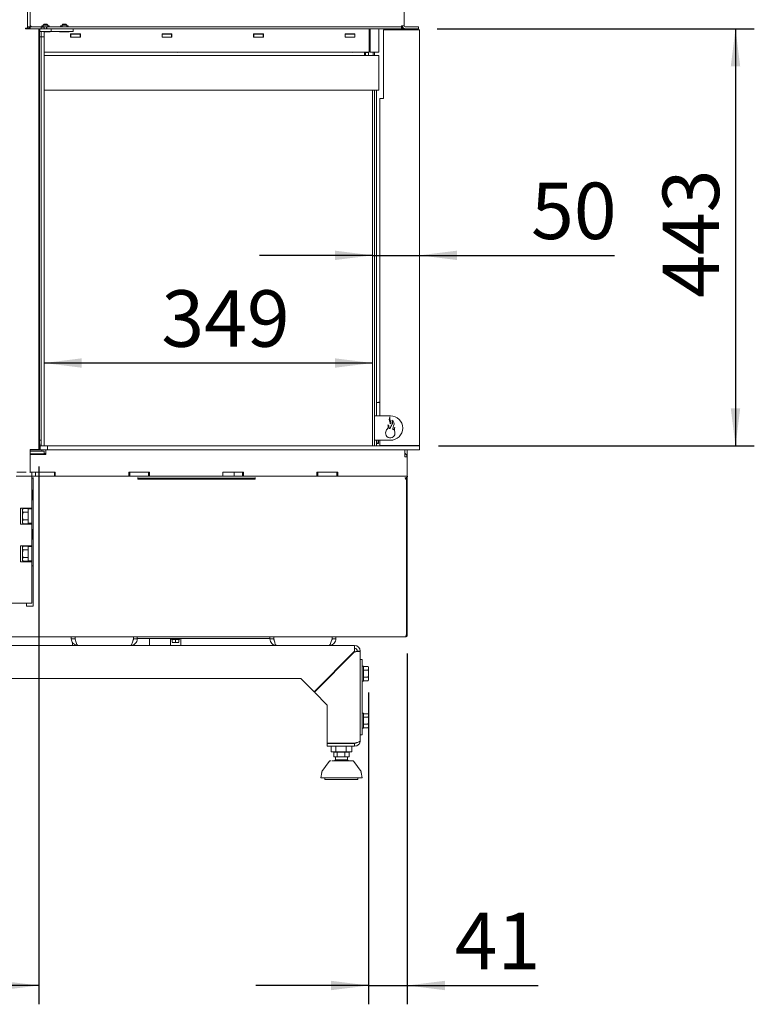
# Model space of a CAD drawing. Units: millimetres. Extents: x 423 to 3911, y 131 to 5700.
# Drawn here: x 996 to 1776, y 2776 to 3822 of the extents above; entities that cross this region are included whole.
import ezdxf

# ---------------------------------------------------------------- set-up
doc = ezdxf.new("R2010")
doc.units = ezdxf.units.MM
doc.layers.add('DIM', color=10, linetype='Continuous')
doc.styles.add('SLDTEXTSTYLE4', font='TXT', dxfattribs={"width": 0.75})
doc.dimstyles.new('SLDDIMSTYLE0', dxfattribs={"dimtxt": 60, "dimasz": 40, "dimexe": 0, "dimexo": 0.0625, "dimgap": 15, "dimtad": 1, "dimdec": 0, "dimrnd": 1e-09, "dimzin": 12, "dimdsep": 46, "dimtxsty": 'SLDTEXTSTYLE4', "dimsah": 1, "dimcen": 0.09, "dimadec": 0, "dimazin": 3, "dimtfac": 1, "dimtofl": 0, "dimtmove": 0, "dimatfit": 3, "dimfxl": 0, "dimfrac": 2, "dimtolj": 1, "dimtzin": 12, "dimarcsym": 0})
doc.dimstyles.new('SLDDIMSTYLE1', dxfattribs={"dimtxt": 60, "dimasz": 40, "dimexe": 0, "dimexo": 0.0625, "dimgap": 15, "dimtad": 1, "dimdec": 0, "dimrnd": 1e-09, "dimzin": 12, "dimdsep": 46, "dimtxsty": 'SLDTEXTSTYLE4', "dimsah": 1, "dimcen": 0.09, "dimadec": 0, "dimazin": 3, "dimtfac": 1, "dimtmove": 0, "dimatfit": 0, "dimfxl": 0, "dimfrac": 2, "dimtolj": 1, "dimtzin": 12, "dimarcsym": 0})

# ---------------------------------------------------------------- blocks, each defined once
blk = doc.blocks.new('_D_9')
at = {"layer": 'DIM', "color": 1, "ltscale": 400}
for p, q in [((1370.7, 3571.9), (1250.7, 3571.9)), ((1370.7, 3571.9), (1420.4, 3571.9)), ((1420.4, 3571.9), (1627.8, 3571.9))]:
    blk.add_line(p, q, dxfattribs=at)
for points in [[(1370.7, 3571.9), (1330.7, 3576.9), (1330.7, 3566.9)], [(1420.4, 3571.9), (1460.4, 3566.9), (1460.4, 3576.9)]]:
    blk.add_solid(points, dxfattribs=at)
at = {"layer": 'DIM', "color": 1, "ltscale": 400, "insert": (1539.1, 3649.2), "char_height": 60, "attachment_point": 1, "style": 'SLDTEXTSTYLE4'}
blk.add_mtext('50', dxfattribs=at)
blk = doc.blocks.new('_D_10')
at = {"layer": 'DIM', "color": 1, "ltscale": 400}
for p, q in [((1439.4, 3812.7), (1776.3, 3812.7)), ((1756.3, 3812.7), (1756.3, 3369.4)), ((1440.6, 3369.4), (1776.3, 3369.4))]:
    blk.add_line(p, q, dxfattribs=at)
for points in [[(1756.3, 3812.7), (1751.3, 3772.7), (1761.3, 3772.7)], [(1756.3, 3369.4), (1761.3, 3409.4), (1751.3, 3409.4)]]:
    blk.add_solid(points, dxfattribs=at)
at = {"layer": 'DIM', "color": 1, "ltscale": 400, "insert": (1678.9, 3526.8), "char_height": 60, "attachment_point": 1, "rotation": 90, "style": 'SLDTEXTSTYLE4'}
blk.add_mtext('443', dxfattribs=at)
blk = doc.blocks.new('_D_13')
at = {"layer": 'DIM', "color": 1, "ltscale": 400}
for p, q in [((1407.6, 3148.7), (1407.6, 2776.1)), ((1366.5, 3107.4), (1366.5, 2776.1)), ((1366.5, 2796.1), (1246.5, 2796.1)), ((1366.5, 2796.1), (1407.6, 2796.1)), ((1407.6, 2796.1), (1546.6, 2796.1))]:
    blk.add_line(p, q, dxfattribs=at)
for points in [[(1366.5, 2796.1), (1326.5, 2801.1), (1326.5, 2791.1)], [(1407.6, 2796.1), (1447.6, 2791.1), (1447.6, 2801.1)]]:
    blk.add_solid(points, dxfattribs=at)
at = {"layer": 'DIM', "color": 1, "ltscale": 400, "insert": (1457.9, 2873.4), "char_height": 60, "attachment_point": 1, "style": 'SLDTEXTSTYLE4'}
blk.add_mtext('41', dxfattribs=at)
blk = doc.blocks.new('_D_14')
at = {"layer": 'DIM', "color": 1, "ltscale": 400}
for p, q in [((880.6, 3338.4), (880.6, 2776.1)), ((1015.9, 3347.7), (1015.9, 2776.1)), ((880.6, 2796.1), (707.9, 2796.1)), ((1015.9, 2796.1), (880.6, 2796.1))]:
    blk.add_line(p, q, dxfattribs=at)
for points in [[(880.6, 2796.1), (920.6, 2791.1), (920.6, 2801.1)], [(1015.9, 2796.1), (975.9, 2801.1), (975.9, 2791.1)]]:
    blk.add_solid(points, dxfattribs=at)
at = {"layer": 'DIM', "color": 1, "ltscale": 400, "insert": (707.9, 2873.4), "char_height": 60, "attachment_point": 1, "style": 'SLDTEXTSTYLE4'}
blk.add_mtext('135', dxfattribs=at)
blk = doc.blocks.new('_D_15')
at = {"layer": 'DIM', "color": 1, "ltscale": 400}
blk.add_line((1370.7, 3457.5), (1021.6, 3457.5), dxfattribs=at)
for points in [[(1021.6, 3457.5), (1061.6, 3452.5), (1061.6, 3462.5)], [(1370.7, 3457.5), (1330.7, 3462.5), (1330.7, 3452.5)]]:
    blk.add_solid(points, dxfattribs=at)
at = {"layer": 'DIM', "color": 1, "ltscale": 400, "insert": (1146.3, 3534.8), "char_height": 60, "attachment_point": 1, "style": 'SLDTEXTSTYLE4'}
blk.add_mtext('349', dxfattribs=at)

msp = doc.modelspace()

# ---------------------------------------------------------------- linework, layer by layer
at = {"linetype": 'Continuous', "lineweight": 15, "ltscale": 20}
for p, q in [((1003.9, 4489.7), (1003.9, 3814.7)), ((1006.9, 4480.2), (1006.9, 3814.7)), ((1404.4, 4485.2), (1404.4, 3815.7)), ((1001.9, 3813.2), (1003.9, 3813.2)), ((1001.9, 3813.2), (1001.9, 3812.7)), ((1001.9, 3812.7), (1014.9, 3812.7)), ((1003.9, 3814.7), (1004.3, 3814.7)), ((1003.9, 3814.7), (1003.9, 3813.2)), ((1004.3, 3813.2), (1003.9, 3813.2)), ((1004.3, 3814.7), (1005.1, 3814.7)), ((1005.9, 3813.2), (1004.3, 3813.2)), ((1006.9, 3814.7), (1005.1, 3814.7)), ((1005.9, 3813.2), (1005.9, 3814.7)), ((1007, 3814.7), (1007, 3812.7)), ((1009, 3814.7), (1007, 3814.7)), ((1009, 3814.7), (1017.9, 3814.7)), ((1009, 3812.7), (1014.9, 3812.7)), ((1014.9, 3812.7), (1015.9, 3812.7)), ((1015.9, 3812.7), (1015.9, 3810.7)), ((1016.9, 3812.7), (1015.9, 3812.7)), ((1015.9, 3810.7), (1015.9, 3367.7)), ((1016.9, 3812.7), (1017, 3812.7)), ((1016.9, 3810.7), (1016.9, 3812.7)), ((1016.9, 3810.7), (1016.9, 3367.7)), ((1017, 3809.7), (1017, 3812.7)), ((1017, 3812.7), (1017.9, 3812.7)), ((1017.9, 3809.7), (1017, 3809.7)), ((1018.6, 3814.7), (1017.9, 3814.7)), ((1017.9, 3812.7), (1024.7, 3812.7)), ((1017.9, 3809.7), (1025.9, 3809.7)), ((1018.2, 3809.7), (1018.2, 3809.5)), ((1018.4, 3809.5), (1018.2, 3809.5)), ((1018.6, 3814.2), (1018.4, 3814.2)), ((1018.4, 3813.7), (1018.4, 3812.7)), ((1018.4, 3809.7), (1018.4, 3804.2)), ((1018.6, 3814.7), (1018.6, 3814.2)), ((1018.6, 3814.7), (1020.8, 3814.7)), ((1018.6, 3814.2), (1021.6, 3814.2)), ((1018.6, 3812.7), (1018.6, 3813.7)), ((1018.6, 3804.2), (1018.6, 3809.7)), ((1019.2, 3814.7), (1019.2, 3815.7)), ((1020.7, 3815.7), (1019.2, 3815.7)), ((1021.7, 3817.5), (1020.7, 3816.5)), ((1020.7, 3816.5), (1020.7, 3814.7)), ((1025.7, 3816.5), (1020.7, 3816.5)), ((1020.8, 3814.7), (1024.1, 3814.7)), ((1021.6, 3812.7), (1021.6, 3813.7)), ((1021.6, 3804.2), (1021.6, 3809.7)), ((1028.2, 3809.5), (1021.6, 3809.5)), ((1024.7, 3817.5), (1021.7, 3817.5)), ((1024.1, 3814.7), (1024.3, 3814.7)), ((1024.3, 3814.7), (1024.3, 3812.7)), ((1024.3, 3814.7), (1024.7, 3814.7)), ((1025.7, 3816.5), (1024.7, 3817.5)), ((1024.7, 3814.7), (1024.7, 3812.7)), ((1026.7, 3814.7), (1024.7, 3814.7)), ((1024.7, 3812.7), (1026.7, 3812.7)), ((1025.7, 3814.7), (1025.7, 3816.5)), ((1027.2, 3815.7), (1025.7, 3815.7)), ((1027, 3809.7), (1025.9, 3809.7)), ((1396.4, 3814.7), (1026.7, 3814.7)), ((1396.4, 3812.7), (1026.7, 3812.7)), ((1027, 3809.7), (1027.1, 3809.7)), ((1028.1, 3809.7), (1027.1, 3809.7)), ((1027.2, 3815.7), (1027.2, 3814.7)), ((1029.1, 3809.7), (1028.1, 3809.7)), ((1028.2, 3809.5), (1028.2, 3809.7)), ((1029.1, 3809.7), (1029.1, 3812.7)), ((1029.1, 3809.7), (1029.1, 3809.7)), ((1051.1, 3809.7), (1029.1, 3809.7)), ((1038.2, 3809.7), (1038.2, 3809.5)), ((1048.2, 3809.5), (1038.2, 3809.5)), ((1039.2, 3814.7), (1039.2, 3815.7)), ((1040.7, 3815.7), (1039.2, 3815.7)), ((1041.7, 3817.5), (1040.7, 3816.5)), ((1040.7, 3816.5), (1040.7, 3814.7)), ((1045.7, 3816.5), (1040.7, 3816.5)), ((1044.7, 3817.5), (1041.7, 3817.5)), ((1045.7, 3816.5), (1044.7, 3817.5)), ((1045.7, 3814.7), (1045.7, 3816.5)), ((1047.2, 3815.7), (1045.7, 3815.7)), ((1047.2, 3815.7), (1047.2, 3814.7)), ((1048.2, 3809.5), (1048.2, 3809.7)), ((1052.1, 3809.7), (1051.1, 3809.7)), ((1052.1, 3809.7), (1052.4, 3809.7)), ((1052.4, 3812.7), (1052.4, 3809.7)), ((1367.2, 3787.9), (1367.2, 3812.7)), ((1367.8, 3811.5), (1367.2, 3811.5)), ((1367.2, 3810), (1367.8, 3810)), ((1368.2, 3808.8), (1367.2, 3808.8)), ((1367.8, 3811.5), (1368.2, 3811.5)), ((1367.8, 3810), (1368.2, 3810)), ((1368.2, 3787.9), (1368.2, 3812.7)), ((1377.2, 3787.9), (1377.2, 3812.7)), ((1382.4, 3811.7), (1382.4, 3738.7)), ((1420.4, 3811.7), (1382.4, 3811.7)), ((1383.9, 3812.7), (1383.9, 3811.7)), ((1401.4, 3814.7), (1396.4, 3814.7)), ((1396.4, 3812.7), (1401.4, 3812.7)), ((1400.4, 3811.7), (1400.4, 3812.7)), ((1401.4, 3814.7), (1401.4, 3815.7)), ((1404.4, 3815.7), (1401.4, 3815.7)), ((1401.4, 3814.7), (1401.4, 3812.7)), ((1401.4, 3812.7), (1401.4, 3811.7)), ((1402.4, 3815.7), (1402.4, 3811.7)), ((1403.2, 3813.6), (1402.4, 3813.6)), ((1403.4, 3813.4), (1403.4, 3811.7)), ((1403.4, 3812.7), (1405.4, 3812.7)), ((1405.4, 3814.7), (1414.4, 3814.7)), ((1405.4, 3812.7), (1414.4, 3812.7)), ((1406.5, 3812.7), (1406.6, 3811.7)), ((1406.6, 3811.7), (1406.6, 3812.7)), ((1419.4, 3814.7), (1414.4, 3814.7)), ((1414.4, 3812.7), (1419.4, 3812.7)), ((1419.4, 3814.7), (1419.4, 3812.7)), ((1420.4, 3369.7), (1420.4, 3811.7)), ((1018.4, 3804.2), (1016.9, 3804.2)), ((1018.6, 3804.2), (1018.6, 3804.2)), ((1018.6, 3369.4), (1018.6, 3804.2)), ((1018.6, 3804.2), (1021.6, 3804.2)), ((1021.6, 3369.4), (1021.6, 3804.2)), ((1049.8, 3803.7), (1049.8, 3807.1)), ((1049.8, 3807.1), (1060.2, 3807.1)), ((1050, 3806.9), (1049.8, 3806.9)), ((1050, 3803.9), (1049.8, 3803.9)), ((1060.2, 3803.7), (1049.8, 3803.7)), ((1050, 3803.9), (1050, 3806.9)), ((1060, 3806.9), (1050, 3806.9)), ((1060, 3803.9), (1050, 3803.9)), ((1060, 3803.9), (1060, 3806.9)), ((1060.2, 3806.9), (1060, 3806.9)), ((1060.2, 3803.9), (1060, 3803.9)), ((1060.2, 3807.1), (1060.2, 3803.7)), ((1147, 3803.7), (1147, 3807.1)), ((1147, 3807.1), (1157.4, 3807.1)), ((1147.2, 3806.9), (1147, 3806.9)), ((1147.2, 3803.9), (1147, 3803.9)), ((1157.4, 3803.7), (1147, 3803.7)), ((1147.2, 3803.9), (1147.2, 3806.9)), ((1157.2, 3806.9), (1147.2, 3806.9)), ((1157.2, 3803.9), (1147.2, 3803.9)), ((1157.2, 3803.9), (1157.2, 3806.9)), ((1157.4, 3806.9), (1157.2, 3806.9)), ((1157.4, 3803.9), (1157.2, 3803.9)), ((1157.4, 3807.1), (1157.4, 3803.7)), ((1244.3, 3803.7), (1244.3, 3807.1)), ((1244.3, 3807.1), (1254.7, 3807.1)), ((1244.5, 3806.9), (1244.3, 3806.9)), ((1244.5, 3803.9), (1244.3, 3803.9)), ((1254.7, 3803.7), (1244.3, 3803.7)), ((1244.5, 3803.9), (1244.5, 3806.9)), ((1254.5, 3806.9), (1244.5, 3806.9)), ((1254.5, 3803.9), (1244.5, 3803.9)), ((1254.5, 3803.9), (1254.5, 3806.9)), ((1254.7, 3806.9), (1254.5, 3806.9)), ((1254.7, 3803.9), (1254.5, 3803.9)), ((1254.7, 3807.1), (1254.7, 3803.7)), ((1341.5, 3803.7), (1341.5, 3807.1)), ((1341.5, 3807.1), (1351.9, 3807.1)), ((1341.7, 3806.9), (1341.5, 3806.9)), ((1341.7, 3803.9), (1341.5, 3803.9)), ((1351.9, 3803.7), (1341.5, 3803.7)), ((1341.7, 3803.9), (1341.7, 3806.9)), ((1351.7, 3806.9), (1341.7, 3806.9)), ((1351.7, 3803.9), (1341.7, 3803.9)), ((1344.2, 3803.9), (1344.2, 3803.7)), ((1347.2, 3803.7), (1347.2, 3803.9)), ((1351.7, 3803.9), (1351.7, 3806.9)), ((1351.9, 3806.9), (1351.7, 3806.9)), ((1351.9, 3803.9), (1351.7, 3803.9)), ((1351.9, 3807.1), (1351.9, 3803.7)), ((1368.2, 3803.6), (1367.7, 3803.1)), ((1367.7, 3799.6), (1367.7, 3803.1)), ((1367.7, 3799.6), (1368.2, 3799.1)), ((1021.6, 3787.9), (1367.2, 3787.9)), ((1362.2, 3787.9), (1362.2, 3784.9)), ((1366.2, 3787.8), (1362.2, 3787.8)), ((1363.2, 3787.8), (1363.2, 3787.3)), ((1363.2, 3787.3), (1366.2, 3787.3)), ((1363.2, 3787.3), (1363.2, 3784.4)), ((1366.2, 3787.9), (1366.2, 3787.8)), ((1366.2, 3787.3), (1366.2, 3787.8)), ((1366.2, 3787.3), (1366.2, 3784.4)), ((1374.2, 3787.9), (1368.2, 3787.9)), ((1371.2, 3787.9), (1371.2, 3784.4)), ((1372.7, 3787.9), (1372.7, 3784.4)), ((1374.2, 3787.9), (1377.2, 3787.9)), ((1021.6, 3784.4), (1373.7, 3784.4)), ((1373.7, 3784.4), (1377.2, 3784.4)), ((1377.2, 3747.4), (1377.2, 3784.4)), ((1021.6, 3747.4), (1373.7, 3747.4)), ((1370.7, 3369.4), (1370.7, 3747.4)), ((1372.7, 3747.4), (1372.7, 3401.4)), ((1373.7, 3747.4), (1377.2, 3747.4)), ((1374.7, 3747.4), (1374.7, 3401.4)), ((1382.4, 3738.7), (1378.4, 3738.7)), ((1378.4, 3738.7), (1378.4, 3401.4)), ((1378.4, 3415.4), (1374.7, 3415.4)), ((1376.9, 3415.9), (1377.9, 3415.9)), ((1376.9, 3415.4), (1376.9, 3415.9)), ((1377.9, 3415.9), (1378.4, 3415.9)), ((1372.7, 3401.4), (1372.7, 3375.4)), ((1372.7, 3401.4), (1376.7, 3401.4)), ((1376.7, 3401.4), (1389.7, 3401.4)), ((1017.9, 3375.4), (1016.9, 3375.4)), ((1017.4, 3369.4), (1016.9, 3369.4)), ((1017.4, 3369.4), (1017.4, 3365.4)), ((1021.4, 3369.4), (1017.4, 3369.4)), ((1017.9, 3371.2), (1018.3, 3371.2)), ((1018.3, 3371.2), (1018.3, 3369.7)), ((1025.4, 3369.4), (1021.4, 3369.4)), ((1025.4, 3369.4), (1025.4, 3365.4)), ((1029.4, 3369.4), (1025.4, 3369.4)), ((1416.6, 3369.4), (1029.4, 3369.4)), ((1376.7, 3375.4), (1372.7, 3375.4)), ((1372.7, 3375.4), (1372.7, 3369.4)), ((1374.7, 3375.4), (1374.7, 3369.4)), ((1376.6, 3372.4), (1374.7, 3372.4)), ((1377, 3372.1), (1374.7, 3372.1)), ((1376.6, 3372.4), (1376.6, 3375.4)), ((1376.6, 3372.4), (1377, 3372.4)), ((1389.7, 3375.4), (1376.7, 3375.4)), ((1377, 3375.4), (1377, 3372.1)), ((1378.4, 3375.4), (1378.4, 3369.7)), ((1378.4, 3369.7), (1420.4, 3369.7)), ((1380.6, 3369.7), (1380.6, 3369.4)), ((1395.6, 3369.4), (1395.6, 3369.7)), ((1400.2, 3369.4), (1400.2, 3369.7)), ((1401.4, 3369.7), (1401.4, 3369.4)), ((1402.4, 3369.7), (1402.4, 3369.4)), ((1420.6, 3369.4), (1416.6, 3369.4)), ((1420.6, 3365.4), (1420.6, 3369.4)), ((1014.9, 3365.7), (1006.9, 3365.7)), ((1006.9, 3365.7), (1006.9, 3343.2)), ((1015.4, 3365.4), (1006.9, 3365.4)), ((1021.6, 3363.9), (1006.9, 3363.9)), ((1021.6, 3360.9), (1006.9, 3360.9)), ((1023.6, 3360.3), (1006.9, 3360.3)), ((1011, 3360.3), (1011, 3360.9)), ((1014.7, 3360.3), (1014.7, 3360.9)), ((1015.9, 3365.7), (1014.9, 3365.7)), ((1017.4, 3365.4), (1015.4, 3365.4)), ((1015.9, 3367.7), (1015.9, 3365.7)), ((1015.9, 3365.7), (1016.9, 3365.7)), ((1016.7, 3360.9), (1016.7, 3360.7)), ((1023.6, 3360.7), (1016.7, 3360.7)), ((1016.7, 3360.7), (1016.7, 3360.3)), ((1016.9, 3365.7), (1016.9, 3367.7)), ((1021.4, 3365.4), (1017.4, 3365.4)), ((1018.4, 3365.2), (1018.6, 3365.2)), ((1018.6, 3365.2), (1021.6, 3365.2)), ((1019.3, 3363.9), (1019.3, 3365.2)), ((1025.4, 3365.4), (1021.4, 3365.4)), ((1021.6, 3363.9), (1021.6, 3360.9)), ((1023.6, 3361.4), (1021.6, 3361.4)), ((1023.6, 3365.4), (1023.6, 3360.3)), ((1025.4, 3365.4), (1029.4, 3365.4)), ((1416.6, 3365.4), (1029.4, 3365.4)), ((1405, 3357.9), (1405, 3365.4)), ((1407.6, 3357.9), (1407.6, 3365.4)), ((1420.6, 3365.4), (1416.6, 3365.4)), ((1407.6, 3357.9), (1405, 3357.9)), ((1407.6, 3357.9), (1407.6, 3356.7)), ((1407.6, 3356.7), (1407.6, 3337.4)), ((1000.6, 3337.4), (992.1, 3337.4)), ((992.6, 3341.4), (1002.6, 3341.4)), ((992.6, 3337.4), (1002.6, 3337.4)), ((1002.6, 3337.4), (1008.6, 3337.4)), ((1006.9, 3341.2), (1006.6, 3341.2)), ((1006.9, 3341.2), (1006.9, 3343.2)), ((1008.6, 3341.4), (1006.9, 3341.4)), ((1033.6, 3341.4), (1008.6, 3341.4)), ((1008.6, 3337.4), (1008.6, 3341.4)), ((1008.6, 3303.4), (1008.6, 3337.4)), ((1008.6, 3337.4), (1012.6, 3337.4)), ((1012.6, 3337.4), (1012.6, 3341.4)), ((1012.6, 3337.4), (1032.6, 3337.4)), ((1032.6, 3337.4), (1032.6, 3341.4)), ((1032.6, 3337.4), (1033.6, 3337.4)), ((1033.6, 3337.4), (1033.6, 3341.4)), ((1111.6, 3337.4), (1033.6, 3337.4)), ((1075.1, 3337.4), (1075.1, 3337.2)), ((1080.1, 3337.2), (1080.1, 3337.4)), ((1133.6, 3341.4), (1111.6, 3341.4)), ((1111.6, 3341.4), (1111.6, 3337.4)), ((1111.6, 3337.4), (1112.6, 3337.4)), ((1112.6, 3337.4), (1112.6, 3341.4)), ((1112.6, 3337.4), (1132.6, 3337.4)), ((1132.6, 3337.4), (1132.6, 3341.4)), ((1132.6, 3337.4), (1133.6, 3337.4)), ((1133.6, 3337.4), (1133.6, 3341.4)), ((1211.6, 3337.4), (1133.6, 3337.4)), ((1163.6, 3337.2), (1163.6, 3337.4)), ((1203.6, 3337.2), (1203.6, 3337.4)), ((1211.6, 3341.4), (1211.6, 3337.4)), ((1233.6, 3341.4), (1211.6, 3341.4)), ((1211.6, 3337.4), (1223.6, 3337.4)), ((1223.6, 3337.4), (1223.6, 3341.4)), ((1223.6, 3337.4), (1232.6, 3337.4)), ((1232.6, 3337.4), (1232.6, 3341.4)), ((1232.6, 3337.4), (1233.6, 3337.4)), ((1233.6, 3337.4), (1233.6, 3341.4)), ((1311.6, 3337.4), (1233.6, 3337.4)), ((1285.1, 3337.4), (1285.1, 3337.2)), ((1290.1, 3337.2), (1290.1, 3337.4)), ((1311.6, 3341.4), (1311.6, 3337.4)), ((1333.6, 3341.4), (1311.6, 3341.4)), ((1311.6, 3337.4), (1312.6, 3337.4)), ((1312.6, 3337.4), (1312.6, 3341.4)), ((1312.6, 3337.4), (1332.6, 3337.4)), ((1332.6, 3337.4), (1332.6, 3341.4)), ((1332.6, 3337.4), (1333.6, 3337.4)), ((1333.6, 3337.4), (1333.6, 3341.4)), ((1401.6, 3337.4), (1333.6, 3337.4)), ((1342.6, 3337.2), (1342.6, 3337.4)), ((1343.7, 3337.4), (1343.6, 3337.2)), ((1355.1, 3337.4), (1355.1, 3337.2)), ((1360.1, 3337.2), (1360.1, 3337.4)), ((1386.4, 3337.2), (1386.4, 3337.4)), ((1392.4, 3337.4), (1392.4, 3337.2)), ((1397.4, 3337.2), (1397.4, 3337.4)), ((1400.4, 3337.4), (1400.4, 3337.2)), ((1401.4, 3337.4), (1401.4, 3337.2)), ((1407.6, 3337.4), (1401.6, 3337.4)), ((1402.4, 3337.4), (1402.4, 3337.2)), ((1407.5, 3337.2), (1008.6, 3337.2)), ((1008.6, 3335.2), (1009.9, 3335.2)), ((1009.9, 3335.9), (1009.9, 3334.2)), ((1009.9, 3199.2), (1009.9, 3334.2)), ((1121.1, 3334.2), (1121.1, 3335.9)), ((1121.1, 3335.2), (1246.1, 3335.2)), ((1246.1, 3334.2), (1121.1, 3334.2)), ((1163.6, 3334.2), (1163.6, 3335.2)), ((1203.6, 3334.2), (1203.6, 3335.2)), ((1246.1, 3335.9), (1246.1, 3334.2)), ((1405.6, 3335.2), (1405.6, 3335.6)), ((1406.6, 3334.2), (1405.9, 3334.2)), ((1406.6, 3168.7), (1406.6, 3334.2)), ((1406.6, 3168.7), (1406.6, 3334.2)), ((1406.6, 3334.2), (1407.6, 3334.2)), ((1406.6, 3334.2), (1406.6, 3334.2)), ((1407.6, 3168.7), (1407.6, 3334.2)), ((1009.1, 3322.9), (1008.6, 3322.9)), ((1009.1, 3311.9), (1009.1, 3322.9)), ((1008.6, 3311.9), (1009.1, 3311.9)), ((996.6, 3303.4), (1000.6, 3303.4)), ((996.6, 3286.4), (996.6, 3303.4)), ((996.6, 3302.2), (997.1, 3302.5)), ((997.1, 3302.5), (997.1, 3303.4)), ((999.3, 3303), (998.6, 3301.9)), ((998.6, 3300.9), (998.6, 3301.9)), ((998.6, 3294.9), (998.6, 3300.9)), ((1004.6, 3303), (999.3, 3303)), ((1004.6, 3298.9), (999.3, 3298.9)), ((1000.6, 3303.4), (1008.6, 3303.4)), ((1002.9, 3303), (1002.9, 3303.4)), ((1004.1, 3303), (1004.1, 3303.4)), ((1004.6, 3302.4), (1004.6, 3303.4)), ((1004.6, 3287.4), (1004.6, 3302.4)), ((1004.6, 3302.4), (1008.6, 3302.4)), ((1008.6, 3303.4), (1008.6, 3302.4)), ((1008.6, 3287.4), (1008.6, 3302.4)), ((996.6, 3286.4), (1000.6, 3286.4)), ((998.6, 3288.8), (998.6, 3294.9)), ((998.6, 3287.9), (998.6, 3288.8)), ((998.6, 3287.9), (999.3, 3286.8)), ((1004.6, 3290.8), (999.3, 3290.8)), ((1004.6, 3286.8), (999.3, 3286.8)), ((1008.6, 3286.4), (1000.6, 3286.4)), ((1002.9, 3286.4), (1002.9, 3286.8)), ((1004.1, 3286.4), (1004.1, 3286.8)), ((1004.6, 3287.4), (1008.6, 3287.4)), ((1004.6, 3286.4), (1004.6, 3287.4)), ((1008.6, 3287.4), (1008.6, 3286.4)), ((1008.6, 3263.4), (1008.6, 3286.4)), ((1009.1, 3280.9), (1008.6, 3280.9)), ((1009.1, 3269.9), (1009.1, 3280.9)), ((1008.6, 3269.9), (1009.1, 3269.9)), ((996.6, 3246.4), (996.6, 3263.4)), ((996.6, 3263.4), (1000.6, 3263.4)), ((999.3, 3263), (998.6, 3261.9)), ((998.6, 3260.9), (998.6, 3261.9)), ((998.6, 3254.9), (998.6, 3260.9)), ((998.6, 3248.8), (998.6, 3254.9)), ((1004.6, 3263), (999.3, 3263)), ((1004.6, 3258.9), (999.3, 3258.9)), ((1000.6, 3263.4), (1008.6, 3263.4)), ((1002.9, 3263), (1002.9, 3263.4)), ((1004.1, 3263), (1004.1, 3263.4)), ((1004.6, 3262.4), (1004.6, 3263.4)), ((1004.6, 3247.4), (1004.6, 3262.4)), ((1004.6, 3262.4), (1008.6, 3262.4)), ((1008.6, 3263.4), (1008.6, 3262.4)), ((1008.6, 3247.4), (1008.6, 3262.4)), ((996.6, 3246.4), (1000.6, 3246.4)), ((998.6, 3247.9), (998.6, 3248.8)), ((998.6, 3247.9), (999.3, 3246.8)), ((1004.6, 3250.8), (999.3, 3250.8)), ((1004.6, 3246.8), (999.3, 3246.8)), ((1008.6, 3246.4), (1000.6, 3246.4)), ((1002.9, 3246.4), (1002.9, 3246.8)), ((1004.1, 3246.4), (1004.1, 3246.8)), ((1004.6, 3247.4), (1008.6, 3247.4)), ((1004.6, 3246.4), (1004.6, 3247.4)), ((1008.6, 3247.4), (1008.6, 3246.4)), ((1008.6, 3202.4), (1008.6, 3246.4)), ((1009.9, 3241.9), (1008.6, 3241.9)), ((1000.6, 3202.4), (971.6, 3202.4)), ((1000.6, 3202.4), (1008.6, 3202.4)), ((1002.9, 3199.2), (1002.9, 3202.4)), ((1009.9, 3199.2), (1002.9, 3199.2)), ((1405.6, 3166.7), (889.9, 3166.7)), ((1050.6, 3164.4), (1050.6, 3166.7)), ((1050.6, 3164.4), (1054.6, 3164.4)), ((1051.9, 3157.4), (1051.9, 3160.6)), ((1054.6, 3164.4), (1054.6, 3166.7)), ((1054.6, 3165.2), (1054.7, 3165.2)), ((1054.7, 3164.4), (1054.7, 3166.7)), ((1055, 3163.4), (1055, 3163)), ((1116.6, 3164.4), (1116.6, 3166.7)), ((1116.6, 3164.4), (1116.6, 3166.7)), ((1116.6, 3164.9), (1116.6, 3164.9)), ((1120.6, 3164.4), (1116.6, 3164.4)), ((1120.6, 3164.4), (1120.6, 3166.7)), ((1120.6, 3164.9), (1261.6, 3164.9)), ((1133.7, 3164.9), (1133.7, 3157.4)), ((1133.8, 3157.4), (1133.8, 3164.9)), ((1155.8, 3157.4), (1155.8, 3164.9)), ((1156.9, 3164.9), (1156.9, 3163.9)), ((1161.3, 3163.9), (1156.9, 3163.9)), ((1157.8, 3163.9), (1157.8, 3160.8)), ((1159.5, 3160.6), (1157.8, 3160.8)), ((1157.8, 3160.6), (1159.5, 3160.6)), ((1161.3, 3160.8), (1159.5, 3160.6)), ((1159.5, 3160.6), (1163, 3160.6)), ((1165.7, 3163.9), (1161.3, 3163.9)), ((1161.3, 3163.9), (1161.3, 3160.8)), ((1163, 3160.6), (1161.3, 3160.8)), ((1164.8, 3160.8), (1163, 3160.6)), ((1163, 3160.6), (1164.8, 3160.6)), ((1164.8, 3163.9), (1164.8, 3160.8)), ((1165.7, 3163.9), (1165.7, 3164.9)), ((1166.8, 3164.9), (1166.8, 3157.4)), ((1261.6, 3164.4), (1261.6, 3166.7)), ((1261.6, 3164.4), (1265.6, 3164.4)), ((1265.6, 3164.4), (1265.6, 3166.7)), ((1265.6, 3164.9), (1265.7, 3164.9)), ((1265.7, 3164.4), (1265.7, 3166.7)), ((1327.6, 3164.4), (1327.6, 3166.7)), ((1327.6, 3164.4), (1327.6, 3166.7)), ((1331.6, 3164.4), (1327.6, 3164.4)), ((1331.6, 3164.4), (1331.6, 3166.7)), ((1406.6, 3168.7), (1407.6, 3168.7)), ((1406.6, 3168.7), (1406.6, 3168.7)), ((1057.6, 3157.4), (902.6, 3157.4)), ((1057.6, 3157.4), (1113.6, 3157.4)), ((1268.6, 3157.4), (1113.6, 3157.4)), ((1324.6, 3157.4), (1268.6, 3157.4)), ((1351.6, 3151.4), (1308.5, 3108.2)), ((1351.6, 3150.7), (1308.8, 3107.9)), ((1351.6, 3157.4), (1324.6, 3157.4)), ((1351.6, 3151.4), (1351.6, 3157.4)), ((1354.6, 3151.4), (1357.6, 3151.4)), ((1357.6, 3142.4), (1357.6, 3151.4)), ((1359.6, 3142.4), (1357.6, 3142.4)), ((1357.6, 3142.4), (1357.6, 3062.4)), ((1359.6, 3142.4), (1359.6, 3062.4)), ((1361.2, 3135.4), (1359.6, 3135.4)), ((1361.2, 3127.4), (1361.2, 3135.4)), ((1361.2, 3134.9), (1366, 3134.9)), ((1361.2, 3131.1), (1366, 3131.1)), ((1366.5, 3133.9), (1366, 3134.9)), ((1366, 3131.1), (1366.5, 3133)), ((1366.5, 3133.9), (1366.5, 3133)), ((1366.5, 3133), (1366.5, 3127.4)), ((1294.4, 3122.4), (981.3, 3122.4)), ((1294.4, 3122.4), (1308.5, 3108.2)), ((1359.6, 3119.4), (1361.2, 3119.4)), ((1361.2, 3119.4), (1361.2, 3127.4)), ((1361.2, 3123.6), (1366, 3123.6)), ((1361.2, 3119.9), (1366, 3119.9)), ((1366, 3119.9), (1366.5, 3121.8)), ((1366, 3119.9), (1366.5, 3120.9)), ((1366.5, 3127.4), (1366.5, 3121.8)), ((1366.5, 3121.8), (1366.5, 3120.9)), ((1308.8, 3107.9), (1322.6, 3094.1)), ((1322.6, 3094.1), (1322.6, 3053.5)), ((1361.2, 3085.4), (1359.6, 3085.4)), ((1361.2, 3077.4), (1361.2, 3085.4)), ((1361.2, 3084.9), (1366, 3084.9)), ((1361.2, 3081.1), (1366, 3081.1)), ((1361.2, 3069.4), (1361.2, 3077.4)), ((1366.5, 3083.9), (1366, 3084.9)), ((1366, 3081.1), (1366.5, 3083)), ((1366.5, 3083.9), (1366.5, 3083)), ((1366.5, 3083), (1366.5, 3077.4)), ((1366.5, 3077.4), (1366.5, 3071.8)), ((1359.6, 3069.4), (1361.2, 3069.4)), ((1361.2, 3073.6), (1366, 3073.6)), ((1361.2, 3069.9), (1366, 3069.9)), ((1366, 3069.9), (1366.5, 3071.8)), ((1366, 3069.9), (1366.5, 3070.9)), ((1366.5, 3071.8), (1366.5, 3070.9)), ((1359.6, 3062.4), (1357.6, 3062.4)), ((1357.6, 3056.4), (1357.6, 3062.4)), ((1322.3, 3050.4), (1322.3, 3053.4)), ((1351.6, 3053.4), (1322.3, 3053.4)), ((1351.6, 3050.4), (1322.3, 3050.4)), ((1351.6, 3053.5), (1322.6, 3053.5)), ((1326.7, 3050.4), (1326.7, 3044.4)), ((1328.1, 3053.4), (1328.1, 3053.5)), ((1331.5, 3050.4), (1331.5, 3044.4)), ((1337.6, 3053.4), (1337.6, 3053.5)), ((1342.5, 3050.4), (1342.5, 3044.4)), ((1347.1, 3053.4), (1347.1, 3053.5)), ((1348.6, 3050.4), (1348.6, 3044.4)), ((1351.6, 3050.4), (1351.6, 3053.4)), ((1324.5, 3034), (1316.9, 3023.3)), ((1326.7, 3044.4), (1331.5, 3044.4)), ((1329.6, 3043.9), (1329.6, 3038.9)), ((1333.1, 3043.9), (1329.6, 3043.9)), ((1329.6, 3038.9), (1333.1, 3038.9)), ((1331.4, 3038.9), (1331.4, 3036)), ((1340.4, 3036), (1331.4, 3036)), ((1331.5, 3044.4), (1342.5, 3044.4)), ((1331.6, 3044.4), (1331.6, 3043.9)), ((1333.1, 3043.9), (1333.1, 3038.9)), ((1341.2, 3043.9), (1333.1, 3043.9)), ((1333.1, 3038.9), (1341.2, 3038.9)), ((1343.9, 3036), (1340.4, 3036)), ((1341.2, 3043.9), (1341.2, 3038.9)), ((1345.7, 3043.9), (1341.2, 3043.9)), ((1341.2, 3038.9), (1345.7, 3038.9)), ((1342.5, 3044.4), (1348.6, 3044.4)), ((1343.6, 3043.9), (1343.6, 3044.4)), ((1343.9, 3036), (1343.9, 3038.9)), ((1345.7, 3043.9), (1345.7, 3038.9)), ((1358.4, 3023.3), (1350.7, 3034)), ((1316.6, 3022.4), (1315.6, 3016.9)), ((1359.6, 3016.9), (1315.6, 3016.9)), ((1320.1, 3016.9), (1320.1, 3014.9)), ((1345.4, 3014.9), (1320.1, 3014.9)), ((1355.1, 3014.9), (1345.4, 3014.9)), ((1355.1, 3014.9), (1355.1, 3016.9)), ((1359.6, 3016.9), (1358.7, 3022.4))]:
    msp.add_line(p, q, dxfattribs=at)
at = {"linetype": 'Continuous', "lineweight": 15, "ltscale": 20, "flags": 128}
for points in [[(1161.9, 3787.9), (1162.2, 3787.8), (1163.2, 3787.6)], [(1163.2, 3787.6), (1164.3, 3787.8), (1164.6, 3787.9)], [(1347.9, 3787.9), (1348.2, 3787.8), (1349.2, 3787.6)], [(1349.2, 3787.6), (1350.3, 3787.8), (1350.6, 3787.9)], [(1362.2, 3784.4), (1362.2, 3784.5), (1362.2, 3784.9)], [(1400.4, 3369.4), (1400.3, 3369.5), (1400.3, 3369.7)], [(1401.4, 3369.4), (1401.3, 3369.5), (1401.3, 3369.7)], [(1343.3, 3337.2), (1343.3, 3337.2), (1343.5, 3337.4)], [(1350.6, 3337.4), (1349.9, 3337.3), (1349.3, 3337.2)], [(1171.5, 3335.2), (1170.6, 3334.6), (1170.2, 3334.2)], [(1177.1, 3334.2), (1176.6, 3334.6), (1175.7, 3335.2)], [(1191.5, 3335.2), (1190.6, 3334.6), (1190.2, 3334.2)], [(1197.1, 3334.2), (1196.6, 3334.6), (1195.7, 3335.2)]]:
    msp.add_lwpolyline(points, dxfattribs=at)
at = {"linetype": 'Continuous', "lineweight": 15, "ltscale": 400}
for centre, radius, start, end in [((1020.4, 3813.8), 2, 169.1629, 183.5739), ((1016.6, 3813.8), 2, 356.4261, 10.8371), ((1019.6, 3813.8), 2, 356.4257, 10.8367), ((1405.4, 3815.7), 3, 180, 270), ((1405.4, 3815.7), 1, 180, 270), ((1348.9, 3807.1), 0.25, 191.537, 270), ((1363.7, 3812.2), 6.24, 304.0884, 316.1045), ((1393.2, 3397.5), 4.9, 147.2596, 212.6603), ((1394, 3398.8), 5.09, 164.5086, 215.8636), ((1389.7, 3388.4), 13, 270, 90), ((1382.7, 3390.2), 4.58, 319.7068, 20.0177), ((1385.2, 3389.5), 2.91, 359.681, 52.2854), ((1386.5, 3393.2), 3.05, 351.7426, 32.6603), ((1401.9, 3384.8), 12.8, 145.8043, 166.0522), ((1388, 3394.5), 2.28, 311.5798, 35.8636), ((1388.7, 3392.7), 4.82, 334.1403, 61.881), ((1388, 3394.3), 4, 325.8043, 41.4759), ((1401.4, 3386.5), 9.28, 154.1403, 175.8226), ((1389.5, 3382.9), 5, 174.3865, 15.5127), ((1391.6, 3382.7), 7.08, 139.7068, 174.3865), ((1394.7, 3389.4), 6.52, 179.681, 194.9824), ((1389.5, 3382.9), 5, 91.3152, 103.5418), ((1389.5, 3382.9), 5, 45.8848, 58.9949), ((1398.5, 3385.5), 5.55, 137.8737, 169.2944), ((1403.3, 3386.7), 9.24, 164.4873, 195.5127), ((1025.1, 3369.6), 6.83, 179.9299, 182.1461), ((1019.3, 3365.4), 0.868, 178.6464, 194.3821), ((1017.7, 3365.4), 0.868, 345.6179, 1.3536), ((1020.7, 3365.4), 0.868, 345.6199, 1.3534), ((1401.6, 3356.7), 6, 11.8495, 56.4427), ((1403.7, 3340.8), 5.69, 288.0052, 313.6028), ((1407.5, 3336.9), 0.25, 313.6028, 90), ((1351.6, 3151.4), 6, 0, 90), ((1351.6, 3151.4), 3, 0, 90), ((1326.2, 3032.9), 2, 90, 144.6888), ((1349.1, 3032.9), 2, 35.3112, 90), ((1318.5, 3022.1), 2, 144.6888, 170.5377), ((1356.7, 3022.1), 2, 9.4623, 35.3112)]:
    msp.add_arc(centre, radius, start, end, dxfattribs=at)
at = {"linetype": 'Continuous', "lineweight": 15, "ltscale": 20}
for points, knots in [([(1007.9, 3815.7), (1007.8, 3815.5), (1007.5, 3815.3), (1007.3, 3815), (1007.1, 3814.9), (1007, 3814.8), (1006.9, 3814.7), (1006.9, 3814.7), (1006.9, 3814.7)], [0, 0, 0, 0, 0.275564, 0.537632, 0.65897, 0.776177, 0.889085, 1, 1, 1, 1]), ([(1007.9, 3815.7), (1007.8, 3815.5), (1007.5, 3815.3), (1007.3, 3815), (1007.1, 3814.8), (1007, 3814.7), (1007, 3814.7), (1007, 3814.7), (1007, 3814.7)], [0, 0, 0, 0, 0.275579, 0.537678, 0.659041, 0.776145, 0.889073, 1, 1, 1, 1]), ([(1405.9, 3334.2), (1405.8, 3334.4), (1405.7, 3334.9), (1405.5, 3335.5), (1405.3, 3335.8), (1405.3, 3335.8)], [0, 0, 0, 0, 0.379233, 0.758469, 1, 1, 1, 1]), ([(1405.6, 3335.2), (1405.8, 3335.1), (1406, 3335.1), (1406.4, 3334.9), (1406.6, 3334.5), (1406.6, 3334.3), (1406.6, 3334.2)], [0, 0, 0, 0, 0.2500038, 0.499998, 0.7500028, 1, 1, 1, 1]), ([(1406.5, 3335.9), (1406.7, 3335.8), (1407.1, 3335.6), (1407.5, 3334.9), (1407.6, 3334.4), (1407.6, 3334.2)], [0, 0, 0, 0, 0.287832, 0.643917, 1, 1, 1, 1]), ([(998.6, 3300.9), (998.6, 3301), (998.6, 3301.7), (999, 3302.3), (999.3, 3303)], [0, 0, 0, 0, 0.070216, 1, 1, 1, 1]), ([(999.3, 3298.9), (999.1, 3299.3), (998.7, 3299.9), (998.7, 3300.6), (998.6, 3300.9)], [0, 0, 0, 0, 0.495457, 1, 1, 1, 1]), ([(998.6, 3294.9), (998.6, 3295.2), (998.7, 3296.6), (999, 3297.9), (999.3, 3298.9)], [0, 0, 0, 0, 0.260528, 1, 1, 1, 1]), ([(999.3, 3290.8), (999.2, 3291.2), (998.8, 3292.5), (998.7, 3293.9), (998.6, 3294.9)], [0, 0, 0, 0, 0.24734, 1, 1, 1, 1]), ([(998.6, 3288.8), (998.6, 3288.9), (998.6, 3289.6), (999, 3290.2), (999.3, 3290.8)], [0, 0, 0, 0, 0.070217, 1, 1, 1, 1]), ([(999.3, 3286.8), (999.1, 3287.1), (998.7, 3287.8), (998.7, 3288.5), (998.6, 3288.8)], [0, 0, 0, 0, 0.49546, 1, 1, 1, 1]), ([(998.6, 3260.9), (998.6, 3261), (998.6, 3261.7), (999, 3262.3), (999.3, 3263)], [0, 0, 0, 0, 0.070216, 1, 1, 1, 1]), ([(999.3, 3258.9), (999.1, 3259.3), (998.7, 3259.9), (998.7, 3260.6), (998.6, 3260.9)], [0, 0, 0, 0, 0.495457, 1, 1, 1, 1]), ([(998.6, 3254.9), (998.6, 3255.2), (998.7, 3256.6), (999, 3257.9), (999.3, 3258.9)], [0, 0, 0, 0, 0.260527, 1, 1, 1, 1]), ([(999.3, 3250.8), (999.2, 3251.2), (998.8, 3252.5), (998.7, 3253.9), (998.6, 3254.9)], [0, 0, 0, 0, 0.24734, 1, 1, 1, 1]), ([(998.6, 3248.8), (998.6, 3248.9), (998.6, 3249.6), (999, 3250.2), (999.3, 3250.8)], [0, 0, 0, 0, 0.070217, 1, 1, 1, 1]), ([(999.3, 3246.8), (999.1, 3247.1), (998.7, 3247.8), (998.7, 3248.5), (998.6, 3248.8)], [0, 0, 0, 0, 0.49546, 1, 1, 1, 1]), ([(1050.6, 3164.4), (1050.7, 3163.6), (1050.9, 3161.9), (1052.2, 3159.8), (1054.1, 3158.2), (1056, 3157.5), (1057.2, 3157.4), (1057.6, 3157.4)], [0, 0, 0, 0, 0.2222113, 0.4444407, 0.6666699, 0.8888983, 1, 1, 1, 1]), ([(1054.6, 3164.4), (1054.7, 3163.9), (1054.7, 3163.4), (1055.1, 3162.9), (1055.1, 3162.8)], [0, 0, 0, 0, 0.777822, 1, 1, 1, 1]), ([(1057.6, 3157.4), (1057.4, 3157.5), (1056.9, 3157.7), (1056.2, 3159.3), (1055.4, 3161.6), (1055, 3163.5), (1054.7, 3164.4)], [0, 0, 0, 0, 0.25, 0.5, 0.75, 1, 1, 1, 1]), ([(1116.6, 3164.4), (1116.4, 3163.6), (1115.9, 3161.9), (1115.3, 3159.8), (1114.6, 3158.2), (1114.1, 3157.5), (1113.7, 3157.4), (1113.6, 3157.4)], [0, 0, 0, 0, 0.222212, 0.44444, 0.66667, 0.888899, 1, 1, 1, 1]), ([(1113.6, 3157.4), (1114.6, 3157.5), (1116.4, 3157.7), (1118.7, 3159.3), (1120.3, 3161.6), (1120.5, 3163.5), (1120.6, 3164.4)], [0, 0, 0, 0, 0.25, 0.499999, 0.75, 1, 1, 1, 1]), ([(1116.1, 3162.8), (1116.2, 3163), (1116.6, 3163.4), (1116.6, 3164), (1116.6, 3164.4)], [0, 0, 0, 0, 0.2860072, 1, 1, 1, 1]), ([(1261.6, 3164.4), (1261.7, 3163.5), (1262, 3161.6), (1263.6, 3159.3), (1265.9, 3157.7), (1267.7, 3157.5), (1268.6, 3157.4)], [0, 0, 0, 0, 0.25, 0.5, 0.75, 1, 1, 1, 1]), ([(1265.6, 3164.4), (1265.7, 3164), (1265.7, 3163.4), (1266, 3163), (1266.1, 3162.9)], [0, 0, 0, 0, 0.71505, 1, 1, 1, 1]), ([(1268.6, 3157.4), (1268.4, 3157.5), (1268, 3157.6), (1267.3, 3158.9), (1266.7, 3160.8), (1266.1, 3162.8), (1265.8, 3164), (1265.7, 3164.4)], [0, 0, 0, 0, 0.222212, 0.444439, 0.666669, 0.888898, 1, 1, 1, 1]), ([(1327.6, 3164.4), (1327.3, 3163.5), (1326.8, 3161.6), (1326.1, 3159.3), (1325.4, 3157.7), (1324.9, 3157.5), (1324.6, 3157.4)], [0, 0, 0, 0, 0.2499998, 0.4999998, 0.7500001, 1, 1, 1, 1]), ([(1324.6, 3157.4), (1325.5, 3157.5), (1327.1, 3157.6), (1329.2, 3158.9), (1330.8, 3160.8), (1331.6, 3162.8), (1331.6, 3164), (1331.6, 3164.4)], [0, 0, 0, 0, 0.222212, 0.444439, 0.666668, 0.888898, 1, 1, 1, 1]), ([(1327.1, 3162.9), (1327.3, 3163), (1327.6, 3163.5), (1327.6, 3164), (1327.6, 3164.4)], [0, 0, 0, 0, 0.3774909, 1, 1, 1, 1]), ([(1406.6, 3168.7), (1406.5, 3168.4), (1406.3, 3167.9), (1406.1, 3167.2), (1405.9, 3166.7), (1405.7, 3166.7), (1405.6, 3166.7)], [0, 0, 0, 0, 0.250001, 0.500001, 0.750002, 1, 1, 1, 1]), ([(1407.6, 3168.7), (1407.6, 3168.4), (1407.5, 3167.9), (1407.1, 3167.2), (1406.4, 3166.7), (1405.9, 3166.7), (1405.6, 3166.7)], [0, 0, 0, 0, 0.25, 0.499996, 0.749998, 1, 1, 1, 1]), ([(1406.6, 3168.7), (1406.6, 3168.5), (1406.6, 3168.3), (1406.4, 3168.1), (1406.4, 3168)], [0, 0, 0, 0, 0.516472, 1, 1, 1, 1]), ([(1357.6, 3151.4), (1357.5, 3151.3), (1357.4, 3151.2), (1356, 3151), (1354, 3150.9), (1352.4, 3150.7), (1351.6, 3150.7)], [0, 0, 0, 0, 0.25, 0.500002, 0.750001, 1, 1, 1, 1]), ([(1354.6, 3151.4), (1354.6, 3151.3), (1354.5, 3151.2), (1353.8, 3151), (1352.8, 3150.9), (1352, 3150.7), (1351.6, 3150.7)], [0, 0, 0, 0, 0.2500012, 0.4999983, 0.7500004, 1, 1, 1, 1]), ([(1366.5, 3133), (1366.5, 3133.1), (1366.5, 3133.7), (1366.2, 3134.3), (1366, 3134.9)], [0, 0, 0, 0, 0.070215, 1, 1, 1, 1]), ([(1366.5, 3127.4), (1366.5, 3127.7), (1366.5, 3128.9), (1366.2, 3130.2), (1366, 3131.1)], [0, 0, 0, 0, 0.212679, 1, 1, 1, 1]), ([(1366, 3123.6), (1366, 3123.9), (1366.4, 3125.1), (1366.5, 3126.4), (1366.5, 3127.4)], [0, 0, 0, 0, 0.1865266, 1, 1, 1, 1]), ([(1366.5, 3121.8), (1366.5, 3121.8), (1366.5, 3122.4), (1366.2, 3123.1), (1366, 3123.6)], [0, 0, 0, 0, 0.070215, 1, 1, 1, 1]), ([(1366.5, 3083), (1366.5, 3083.1), (1366.5, 3083.7), (1366.2, 3084.3), (1366, 3084.9)], [0, 0, 0, 0, 0.070215, 1, 1, 1, 1]), ([(1366.5, 3077.4), (1366.5, 3077.7), (1366.5, 3078.9), (1366.2, 3080.2), (1366, 3081.1)], [0, 0, 0, 0, 0.21268, 1, 1, 1, 1]), ([(1366, 3073.6), (1366, 3073.9), (1366.4, 3075.1), (1366.5, 3076.4), (1366.5, 3077.4)], [0, 0, 0, 0, 0.1865228, 1, 1, 1, 1]), ([(1366.5, 3071.8), (1366.5, 3071.8), (1366.5, 3072.4), (1366.2, 3073.1), (1366, 3073.6)], [0, 0, 0, 0, 0.070215, 1, 1, 1, 1]), ([(1351.6, 3053.5), (1352.3, 3053.7), (1353.8, 3054.1), (1355.6, 3054.8), (1357, 3055.4), (1357.6, 3056), (1357.6, 3056.3), (1357.6, 3056.4)], [0, 0, 0, 0, 0.2248549, 0.4497485, 0.6746435, 0.8995374, 1, 1, 1, 1]), ([(1357.6, 3056.4), (1357.5, 3055.6), (1357.4, 3054), (1356, 3052), (1354, 3050.7), (1352.4, 3050.5), (1351.6, 3050.4)], [0, 0, 0, 0, 0.25, 0.500002, 0.750001, 1, 1, 1, 1]), ([(1353.4, 3054), (1353.2, 3053.9), (1352.7, 3053.5), (1352, 3053.4), (1351.6, 3053.4)], [0, 0, 0, 0, 0.377109, 1, 1, 1, 1]), ([(1349, 3034.9), (1349.1, 3034.9), (1349.1, 3034.9), (1348.6, 3034.9), (1347.6, 3034.9), (1346.2, 3034.9), (1344.6, 3034.9), (1342.7, 3034.9), (1340.7, 3034.9), (1338.5, 3034.9), (1336.2, 3034.9), (1333.9, 3034.9), (1331.8, 3034.9), (1329.9, 3034.9), (1328.4, 3034.9), (1327.7, 3034.9), (1327.4, 3034.9)], [0, 0, 0, 0, 0.045138, 0.122024, 0.198911, 0.2742, 0.346484, 0.414683, 0.482882, 0.555165, 0.630454, 0.707341, 0.784228, 0.859517, 0.931801, 1, 1, 1, 1]), ([(1331.4, 3035.9), (1331.2, 3035.8), (1330.8, 3035.5), (1330.5, 3035.1), (1330.3, 3034.9)], [0, 0, 0, 0, 0.579591, 1, 1, 1, 1]), ([(1345, 3034.9), (1344.8, 3035.1), (1344.5, 3035.5), (1344.1, 3035.8), (1343.8, 3036)], [0, 0, 0, 0, 0.37455, 1, 1, 1, 1])]:
    msp.add_open_spline(points, degree=3, knots=knots, dxfattribs=at)

# ---------------------------------------------------------------- dimensions: what is measured, and where the dimension line sits
at = {"layer": 'DIM', "color": 1, "ltscale": 20}
for base, p1, p2, angle, dimstyle, picture, middle in [((1756.3, 3369.4), (1419.4, 3812.7), (1420.6, 3369.4), 90, 'SLDDIMSTYLE0', '_D_10', (1756.3, 3593.3)), ((1021.6, 3457.5), (1370.7, 3355.4), (1021.6, 3369.3), 0, 'SLDDIMSTYLE0', '_D_15', (1212.8, 3457.5)), ((880.6, 2796.1), (1015.9, 3367.7), (880.6, 3358.4), 0, 'SLDDIMSTYLE0', '_D_14', (774.4, 2796.1)), ((1407.6, 2796.1), (1366.5, 3127.4), (1407.6, 3168.7), 0, 'SLDDIMSTYLE1', '_D_13', (1502.2, 2796.1))]:
    dim = msp.add_linear_dim(base=base, p1=p1, p2=p2, angle=angle, dimstyle=dimstyle, dxfattribs=at)
    dim.commit()
    dim.dimension.update_dxf_attribs({"geometry": picture, "text_midpoint": middle, "dimtype": 160})
dim = msp.add_linear_dim(base=(1420.4, 3571.9), p1=(1370.7, 3759.4), p2=(1420.4, 3369.7), dimstyle='SLDDIMSTYLE1', dxfattribs=at)
dim.commit()
dim.dimension.update_dxf_attribs({"geometry": '_D_9', "text_midpoint": (1583.5, 3571.9), "dimtype": 160})

doc.saveas('drawing.dxf')
